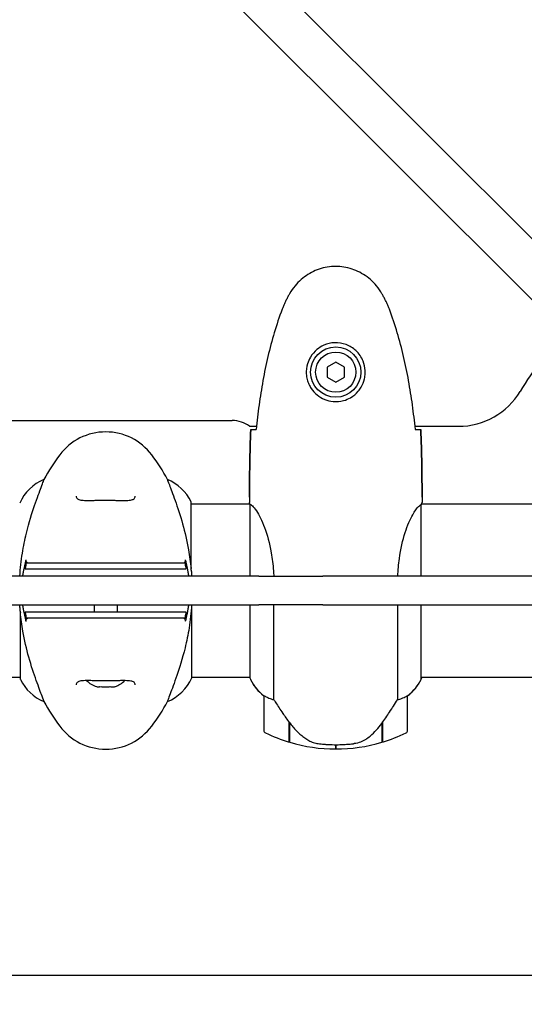
# Model space of a CAD drawing. Units: millimetres. Extents: x 10879 to 26328, y 1472 to 18987.
# Drawn here: x 20995 to 21171, y 9141 to 9484 of the extents above; entities that cross this region are included whole.
import ezdxf

# ---------------------------------------------------------------- set-up
doc = ezdxf.new("R2010")
doc.units = ezdxf.units.MM
doc.header["$LTSCALE"] = 100
doc.layers.add('Widoczne (ISO)', color=7, linetype='Continuous', lineweight=25)
doc.layers.add('Wymiar (ISO)', color=116, linetype='Continuous', lineweight=18)
doc.styles.add('Tekst etykiety (ISO)', font='tahoma.ttf')
doc.dimstyles.new('Domyślne (ISO)', dxfattribs={"dimscale": 100, "dimtxt": 3.5, "dimasz": 2.5, "dimexe": 3.175, "dimexo": 0, "dimgap": 0.762, "dimtad": 1, "dimtoh": 1, "dimdec": 0, "dimrnd": 1e-08, "dimzin": 0, "dimtxsty": 'Tekst etykiety (ISO)', "dimcen": 0.09, "dimdle": 10, "dimclrd": 256, "dimclre": 256, "dimclrt": 256, "dimadec": 0, "dimazin": 0, "dimtfac": 0.714286, "dimtdec": 0, "dimtmove": 0, "dimatfit": 3, "dimfxl": 0, "dimtolj": 1, "dimtzin": 0, "dimlwd": -1, "dimlwe": -1, "dimarcsym": 0})

# ---------------------------------------------------------------- blocks, each defined once
blk = doc.blocks.new('*D5')
at = {"layer": 'Defpoints', "color": 0}
for p in [(24769.64, 18547.44), (24769.64, 9370.08), (12326.04, 9318.9)]:
    blk.add_point(p, dxfattribs=at)
at = {"layer": 'Wymiar (ISO)'}
for p, q in [((12326.04, 9318.9), (12326.04, 18864.94)), ((24769.64, 9370.08), (24769.64, 18864.94)), ((12576.04, 18547.44), (24519.64, 18547.44))]:
    blk.add_line(p, q, dxfattribs=at)
for points in [[(12576.04, 18589.1), (12576.04, 18505.77), (12326.04, 18547.44)], [(24519.64, 18589.1), (24519.64, 18505.77), (24769.64, 18547.44)]]:
    blk.add_solid(points, dxfattribs=at)
at = {"layer": 'Wymiar (ISO)', "insert": (18547.84, 18980.92), "char_height": 350, "attachment_point": 2, "style": 'Tekst etykiety (ISO)'}
blk.add_mtext('\\A1;12444', dxfattribs=at)
blk = doc.blocks.new('*D6')
at = {"layer": 'Defpoints', "color": 0}
for p in [(17575.34, 15751.76), (17815.34, 8339.27), (26010.34, 8339.27)]:
    blk.add_point(p, dxfattribs=at)
at = {"layer": 'Wymiar (ISO)'}
for p, q in [((17575.34, 15751.76), (26327.84, 15751.76)), ((26010.34, 15501.76), (26010.34, 8589.27)), ((17815.34, 8339.27), (26327.84, 8339.27))]:
    blk.add_line(p, q, dxfattribs=at)
for points in [[(25968.67, 15501.76), (26052.01, 15501.76), (26010.34, 15751.76)], [(25968.67, 8589.27), (26052.01, 8589.27), (26010.34, 8339.27)]]:
    blk.add_solid(points, dxfattribs=at)
at = {"layer": 'Wymiar (ISO)', "insert": (25576.85, 12045.52), "char_height": 350, "attachment_point": 2, "rotation": 90, "style": 'Tekst etykiety (ISO)'}
blk.add_mtext('\\A1;7412', dxfattribs=at)

msp = doc.modelspace()

# ---------------------------------------------------------------- linework, layer by layer
at = {"layer": 'Widoczne (ISO)'}
for p, q in [((21238.83, 9342.48), (20811.3, 9770.01)), ((20800.7, 9759.4), (21228.22, 9331.88)), ((21105.34, 9364.83), (21102.34, 9363.1)), ((21102.34, 9363.1), (21102.34, 9359.63)), ((21108.34, 9363.1), (21105.34, 9364.83)), ((21108.34, 9359.63), (21108.34, 9363.1)), ((21102.34, 9359.63), (21105.34, 9357.9)), ((21105.34, 9357.9), (21108.34, 9359.63)), ((20501.34, 9344.52), (21069.34, 9344.52)), ((21075.34, 9342.52), (21077.76, 9342.52)), ((21132.92, 9342.52), (21148.04, 9342.52)), ((21003.85, 9324.03), (21003.85, 9323.98)), ((21046.82, 9324.03), (21046.82, 9323.98)), ((21075.34, 9317.81), (21075.34, 9316.06)), ((21135.34, 9317.81), (21135.34, 9316.06)), ((21055.06, 9292.49), (21055.06, 9316.07)), ((21055.06, 9315.52), (21075.42, 9315.52)), ((21075.43, 9315.46), (21075.43, 9290.37)), ((21135.06, 9290.37), (21135.06, 9315.23)), ((21135.19, 9315.52), (21180.75, 9315.52)), ((21065.4, 9290.37), (20962.64, 9290.37)), ((21078.63, 9290.37), (21065.4, 9290.37)), ((21078.63, 9290.37), (21087.35, 9290.37)), ((21087.35, 9290.37), (21100.84, 9290.37)), ((21215.29, 9290.37), (21100.84, 9290.37)), ((20962.64, 9280.37), (21065.4, 9280.37)), ((21021.34, 9280.37), (21021.34, 9277.87)), ((21029.34, 9280.37), (21029.34, 9277.87)), ((21055.25, 9254.95), (21055.25, 9280.37)), ((21065.4, 9280.37), (21078.63, 9280.37)), ((21075.43, 9280.37), (21075.43, 9254.95)), ((21087.35, 9280.37), (21078.63, 9280.37)), ((21083.85, 9247.31), (21083.85, 9280.37)), ((21100.84, 9280.37), (21087.35, 9280.37)), ((21100.84, 9280.37), (21218.6, 9280.37)), ((21126.82, 9280.37), (21126.82, 9247.31)), ((21135.06, 9254.67), (21135.06, 9280.37)), ((20995.62, 9278.24), (20995.62, 9254.67)), ((20575.25, 9255.22), (20995.62, 9255.22)), ((21055.25, 9255.22), (21075.43, 9255.22)), ((21135.06, 9255.22), (21180.75, 9255.22)), ((21135.25, 9254.95), (21135.25, 9255.22)), ((21080.34, 9248.72), (21080.34, 9236.72)), ((21130.34, 9236.72), (21130.34, 9248.72)), ((21003.85, 9246.7), (21003.85, 9246.75)), ((21046.82, 9246.7), (21046.82, 9246.75)), ((21089.14, 9239.42), (21089.14, 9239.61)), ((21089.2, 9239.52), (21089.14, 9239.52)), ((21089.14, 9232.6), (21089.14, 9239.42)), ((21089.33, 9239.34), (21089.14, 9239.34)), ((21089.14, 9238.63), (21089.34, 9238.63)), ((21089.34, 9238.35), (21089.14, 9238.35)), ((21089.34, 9232.54), (21089.34, 9239.32)), ((21121.34, 9239.14), (21121.34, 9232.54)), ((21121.34, 9238.63), (21121.54, 9238.63)), ((21121.54, 9238.35), (21121.34, 9238.35)), ((21121.54, 9239.34), (21121.48, 9239.34)), ((21121.54, 9239.42), (21121.54, 9232.6)), ((21089.34, 9238.1), (21089.14, 9238.1)), ((21089.14, 9237.78), (21089.34, 9237.78)), ((21089.34, 9237.67), (21089.14, 9237.67)), ((21121.54, 9238.1), (21121.34, 9238.1)), ((21121.34, 9237.78), (21121.54, 9237.78)), ((21121.54, 9237.67), (21121.34, 9237.67)), ((21105.34, 9230.22), (21105.34, 9231.72)), ((21105.34, 9231.72), (21105.34, 9230.22)), ((21204.04, 9151.37), (20958.35, 9151.37))]:
    msp.add_line(p, q, dxfattribs=at)
for radius in [8.75, 7]:
    msp.add_circle((21105.34, 9361.37), radius, dxfattribs=at)
for centre, radius, start, end in [((21285.34, 9285.37), 135, 138.1847, 149.1069), ((21148.04, 9367.52), 25, 270, 329.1069), ((21069.34, 9334.52), 10, 53.1301, 90), ((21025.34, 9320.57), 20, 36.8699, 143.1301), ((21065.34, 9290.57), 70, 143.1301, 151.4443), ((20985.34, 9290.57), 70, 28.5557, 36.8699), ((21010.05, 9309.27), 16, 112.7842, 156.0245), ((21040.63, 9309.27), 16, 25.9828, 67.2158), ((21054.56, 9316.07), 0.5, 0, 25.9828), ((20996.12, 9254.67), 0.5, 180, 205.9828), ((21010.05, 9261.46), 16, 205.9828, 247.2158), ((21025.34, 9261.03), 9.67, 226.5882, 250.524), ((21025.34, 9261.03), 9.67, 289.476, 313.4118), ((21040.63, 9261.46), 16, 292.7842, 336.0245), ((21090.05, 9261.46), 16, 203.9755, 232.6307), ((21090.05, 9261.46), 16, 205.9828, 232.6307), ((21120.63, 9261.46), 16, 307.3693, 336.0245), ((21120.63, 9261.46), 16, 307.3693, 334.0172), ((21134.56, 9254.67), 0.5, 334.0172, 0), ((21134.84, 9254.67), 0.5, 35.3151, 63.6624), ((21081.34, 9248.72), 1, 178.5824, 180), ((21129.34, 9248.72), 1, 0, 1.4176), ((21065.34, 9280.17), 70, 208.5557, 216.8699), ((20985.34, 9280.17), 70, 323.1301, 331.4443), ((21025.34, 9250.17), 20, 216.8699, 323.1301), ((21081.34, 9236.72), 1, 180, 244.1852), ((21105.34, 9286.33), 56.11, 244.1852, 253.2199), ((21105.34, 9286.33), 56.11, 286.7801, 295.8148), ((21129.34, 9236.72), 1, 295.8148, 0), ((21105.34, 9286.33), 56.11, 253.433, 270), ((21105.34, 9286.33), 56.11, 270, 286.567)]:
    msp.add_arc(centre, radius, start, end, dxfattribs=at)
for centre, major_axis, ratio, start_param, end_param in [((21022.55, 9261.03), (0, -9.19), 0.365492, 6.154643, 6.472804), ((21022.99, 9261.03), (0, -9.19), 0.623363, 6.234013, 6.411728), ((21024.89, 9261.03), (0, -9.19), 0.988855, 6.093567, 6.472804), ((21025.79, 9261.03), (0, -9.19), 0.988855, 6.234013, 6.411728), ((21027.69, 9261.03), (0, -9.19), 0.623363, 6.093567, 6.472804), ((21028.13, 9261.03), (0, -9.19), 0.365492, 6.234013, 6.472804), ((21089.79, 9240.93), (-8.81, 12.43), 0.085302, 1.617054, 1.638925)]:
    msp.add_ellipse(centre, major_axis=major_axis, ratio=ratio, start_param=start_param, end_param=end_param, dxfattribs=at)
for points, knots in [([(21121.41, 9388.66), (21120.86, 9389.6), (21120.24, 9390.51), (21118.89, 9392.15), (21118.17, 9392.9), (21116.64, 9394.24), (21115.83, 9394.84), (21114.14, 9395.9), (21113.26, 9396.35), (21111.46, 9397.11), (21110.54, 9397.41), (21108.65, 9397.87), (21107.68, 9398.02), (21105.75, 9398.17), (21104.79, 9398.16), (21102.88, 9398), (21101.92, 9397.85), (21100.03, 9397.38), (21099.11, 9397.07), (21097.33, 9396.31), (21096.47, 9395.86), (21094.81, 9394.81), (21094.02, 9394.22), (21092.52, 9392.91), (21091.83, 9392.19), (21090.47, 9390.56), (21089.83, 9389.63), (21089.27, 9388.66)], [0, 0, 0, 0, 0.309737, 0.309737, 0.601073, 0.601073, 0.885288, 0.885288, 1.162586, 1.162586, 1.437627, 1.437627, 1.709863, 1.709863, 1.980965, 1.980965, 2.253779, 2.253779, 2.525671, 2.525671, 2.801201, 2.801201, 3.078831, 3.078831, 3.362527, 3.362527, 3.680704, 3.680704, 3.680704, 3.680704]), ([(21089.27, 9388.66), (21089.07, 9388.32), (21088.88, 9387.97), (21088.5, 9387.26), (21088.31, 9386.91), (21087.95, 9386.19), (21087.78, 9385.83), (21087.44, 9385.1), (21087.28, 9384.73), (21086.97, 9383.98), (21086.82, 9383.61), (21086.68, 9383.23)], [0, 0, 0, 0, 0.1171077, 0.1171077, 0.2342154, 0.2342154, 0.351323, 0.351323, 0.4684307, 0.4684307, 0.5855384, 0.5855384, 0.5855384, 0.5855384]), ([(21124, 9383.23), (21123.86, 9383.61), (21123.71, 9383.98), (21123.4, 9384.73), (21123.24, 9385.1), (21122.9, 9385.83), (21122.73, 9386.19), (21122.37, 9386.91), (21122.18, 9387.26), (21121.8, 9387.97), (21121.61, 9388.32), (21121.41, 9388.66)], [0, 0, 0, 0, 0.1171077, 0.1171077, 0.2342154, 0.2342154, 0.351323, 0.351323, 0.4684307, 0.4684307, 0.5855384, 0.5855384, 0.5855384, 0.5855384]), ([(21086.68, 9383.23), (21085.67, 9380.56), (21084.77, 9377.84), (21083.14, 9372.37), (21082.41, 9369.6), (21081.1, 9364.03), (21080.52, 9361.23), (21079.5, 9355.6), (21079.06, 9352.77), (21078.27, 9347.11), (21077.94, 9344.29), (21077.65, 9341.46)], [0, 0, 0, 0, 0.849868, 0.849868, 1.699736, 1.699736, 2.549604, 2.549604, 3.399472, 3.399472, 4.249236, 4.249236, 4.249236, 4.249236]), ([(21133.03, 9341.46), (21132.74, 9344.29), (21132.4, 9347.11), (21131.62, 9352.77), (21131.18, 9355.6), (21130.15, 9361.23), (21129.58, 9364.03), (21128.27, 9369.6), (21127.54, 9372.37), (21125.91, 9377.84), (21125, 9380.56), (21124, 9383.23)], [5.523572, 5.523572, 5.523572, 5.523572, 6.373336, 6.373336, 7.223204, 7.223204, 8.073072, 8.073072, 8.92294, 8.92294, 9.772808, 9.772808, 9.772808, 9.772808]), ([(21115.58, 9361), (21115.56, 9360.31), (21115.46, 9359.64), (21115.07, 9357.97), (21114.68, 9357.02), (21113.86, 9355.65), (21113.53, 9355.17), (21112.41, 9353.86), (21111.52, 9353.1), (21109.72, 9352.06), (21108.91, 9351.71), (21106.89, 9351.16), (21105.65, 9351.05), (21103.4, 9351.25), (21102.41, 9351.49), (21100.51, 9352.26), (21099.62, 9352.8), (21098.05, 9354.09), (21097.38, 9354.83), (21096.51, 9356.13), (21096.23, 9356.63), (21095.76, 9357.67), (21095.57, 9358.21), (21095.25, 9359.42), (21095.14, 9360.09), (21095.04, 9361.92), (21095.16, 9363.1), (21095.75, 9365.09), (21096.1, 9365.88), (21097.13, 9367.6), (21097.88, 9368.48), (21099.47, 9369.82), (21100.29, 9370.33), (21102.34, 9371.25), (21103.67, 9371.56), (21106.31, 9371.65), (21107.67, 9371.43), (21110.17, 9370.5), (21111.36, 9369.77), (21113.43, 9367.84), (21114.29, 9366.56), (21115.28, 9364.12), (21115.52, 9362.99), (21115.59, 9361.6), (21115.59, 9361.29), (21115.58, 9361)], [-6.909916, -6.909916, -6.909916, -6.909916, -6.678187, -6.678187, -6.307421, -6.307421, -6.099272, -6.099272, -5.691755, -5.691755, -5.410793, -5.410793, -5.04443, -5.04443, -4.733913, -4.733913, -4.389128, -4.389128, -4.031248, -4.031248, -3.824879, -3.824879, -3.618512, -3.618512, -3.383004, -3.383004, -3.001582, -3.001582, -2.738223, -2.738223, -2.395647, -2.395647, -2.112934, -2.112934, -1.715272, -1.715272, -1.315068, -1.315068, -0.909692, -0.909692, -0.460238, -0.460238, -0.101058, -0.101058, 0, 0, 0, 0]), ([(21075.8, 9341.37), (21076.03, 9341.38), (21076.34, 9341.4), (21076.94, 9341.43), (21077.15, 9341.44), (21077.39, 9341.45)], [34.7828406, 34.7828406, 34.7828406, 34.7828406, 35.3783959, 35.3783959, 35.6691337, 35.6691337, 35.6691337, 35.6691337]), ([(21133.29, 9341.45), (21133.53, 9341.44), (21133.74, 9341.43), (21134.34, 9341.4), (21134.65, 9341.38), (21134.87, 9341.37)], [9.0036319, 9.0036319, 9.0036319, 9.0036319, 9.2941564, 9.2941564, 9.8897117, 9.8897117, 9.8897117, 9.8897117]), ([(20995.47, 9290.37), (20995.62, 9293.09), (20995.93, 9295.76), (20996.73, 9300.73), (20997.2, 9303.04), (20998.7, 9309.18), (20999.71, 9312.36), (21001.5, 9317.6), (21002.32, 9319.74), (21003.25, 9322.18), (21003.51, 9322.86), (21003.79, 9323.68), (21003.85, 9323.9), (21003.85, 9323.98)], [0.504238, 0.504238, 0.504238, 0.504238, 1.335665, 1.335665, 2.108644, 2.108644, 3.44936, 3.44936, 4.840595, 4.840595, 5.656639, 5.656639, 6.296646, 6.296646, 6.296646, 6.296646]), ([(21046.82, 9323.98), (21046.82, 9323.84), (21047.05, 9323.2), (21047.93, 9320.85), (21048.64, 9319.03), (21050.3, 9314.37), (21051.22, 9311.63), (21052.87, 9305.69), (21053.58, 9302.69), (21054.52, 9297.36), (21054.81, 9295.21), (21055.01, 9293.03)], [0.155968, 0.155968, 0.155968, 0.155968, 1.115261, 1.115261, 2.198537, 2.198537, 3.266815, 3.266815, 4.24236, 4.24236, 4.896886, 4.896886, 4.896886, 4.896886]), ([(21015.09, 9318.2), (21015.09, 9318), (21015.12, 9317.83), (21015.24, 9317.52), (21015.34, 9317.39), (21015.63, 9317.18), (21015.79, 9317.09), (21016.19, 9316.95), (21016.41, 9316.9), (21016.9, 9316.82), (21017.17, 9316.79), (21017.8, 9316.74), (21018.16, 9316.73), (21018.95, 9316.72), (21019.38, 9316.72), (21020.32, 9316.73), (21020.81, 9316.74), (21021.85, 9316.76), (21022.4, 9316.77), (21023.52, 9316.79), (21024.09, 9316.8), (21025.24, 9316.8), (21025.81, 9316.8), (21026.96, 9316.79), (21027.53, 9316.78), (21028.64, 9316.76), (21029.18, 9316.75), (21030.22, 9316.73), (21030.72, 9316.72), (21031.65, 9316.72), (21032.09, 9316.72), (21032.87, 9316.74), (21033.22, 9316.76), (21033.84, 9316.83), (21034.11, 9316.87), (21034.55, 9316.97), (21034.73, 9317.03), (21035.04, 9317.17), (21035.16, 9317.25), (21035.37, 9317.44), (21035.45, 9317.55), (21035.56, 9317.83), (21035.59, 9318), (21035.59, 9318.2)], [-3.31875, -3.31875, -3.31875, -3.31875, -3.151981, -3.151981, -2.948701, -2.948701, -2.789465, -2.789465, -2.659795, -2.659795, -2.526472, -2.526472, -2.382711, -2.382711, -2.230174, -2.230174, -2.071143, -2.071143, -1.90807, -1.90807, -1.744779, -1.744779, -1.580097, -1.580097, -1.416431, -1.416431, -1.252912, -1.252912, -1.090636, -1.090636, -0.933327, -0.933327, -0.78264, -0.78264, -0.643375, -0.643375, -0.512662, -0.512662, -0.379123, -0.379123, -0.210279, -0.210279, -0.041435, -0.041435, -0.041435, -0.041435]), ([(21075.43, 9315.46), (21075.37, 9315.73), (21075.34, 9315.93), (21075.34, 9316.06), (21075.34, 9316.06), (21075.34, 9316.06)], [2.9230718, 2.9230718, 2.9230718, 2.9230718, 3.1347187, 3.1347187, 3.136385, 3.136385, 3.136385, 3.136385]), ([(21075.43, 9315.46), (21075.58, 9315.37), (21075.89, 9315.21), (21076.73, 9314.44), (21077.2, 9313.9), (21078.7, 9311.69), (21079.71, 9309.68), (21081.5, 9304.82), (21082.32, 9301.83), (21083.25, 9296.49), (21083.51, 9294.41), (21083.71, 9291.64), (21083.75, 9291), (21083.78, 9290.37)], [0.437394, 0.437394, 0.437394, 0.437394, 1.335665, 1.335665, 2.108644, 2.108644, 3.44936, 3.44936, 4.840595, 4.840595, 5.656639, 5.656639, 5.897168, 5.897168, 5.897168, 5.897168]), ([(21126.9, 9290.37), (21127, 9292.45), (21127.19, 9294.5), (21127.93, 9299.83), (21128.64, 9302.89), (21130.3, 9308.09), (21131.22, 9310.16), (21132.87, 9313.12), (21133.58, 9314.04), (21134.52, 9314.98), (21134.81, 9315.19), (21135.01, 9315.32)], [0.479218, 0.479218, 0.479218, 0.479218, 1.115261, 1.115261, 2.198537, 2.198537, 3.266815, 3.266815, 4.24236, 4.24236, 4.896886, 4.896886, 4.896886, 4.896886]), ([(21135.06, 9315.25), (21135.06, 9315.25), (21135.06, 9315.25), (21135.06, 9315.26), (21135.06, 9315.26), (21135.06, 9315.27), (21135.06, 9315.28), (21135.05, 9315.3), (21135.05, 9315.31), (21135.03, 9315.33), (21135.02, 9315.32), (21135.01, 9315.32), (21135.01, 9315.32), (21135.01, 9315.32)], [-0.6769435, -0.6769435, -0.6769435, -0.6769435, -0.6754271, -0.6754271, -0.6691157, -0.6691157, -0.6591481, -0.6591481, -0.6186601, -0.6186601, -0.5430404, -0.5430404, -0.5428072, -0.5428072, -0.5428072, -0.5428072]), ([(21135.06, 9315.15), (21135.09, 9315.22), (21135.11, 9315.29), (21135.16, 9315.44), (21135.19, 9315.51), (21135.23, 9315.64), (21135.25, 9315.7), (21135.28, 9315.79), (21135.3, 9315.83), (21135.31, 9315.89), (21135.32, 9315.91), (21135.33, 9315.95), (21135.34, 9315.96), (21135.34, 9316.06)], [9.0270792, 9.0270792, 9.0270792, 9.0270792, 9.1268237, 9.1268237, 9.259591, 9.259591, 9.3923584, 9.3923584, 9.5251257, 9.5251257, 9.5915094, 9.5915094, 9.6578931, 9.6578931, 9.6578931, 9.6578931]), ([(21135.26, 9315.52), (21135.31, 9315.76), (21135.34, 9315.94), (21135.34, 9316.06), (21135.34, 9316.06), (21135.34, 9316.06)], [2.936644, 2.936644, 2.936644, 2.936644, 3.1347187, 3.1347187, 3.136385, 3.136385, 3.136385, 3.136385]), ([(20996.49, 9290.37), (20996.57, 9290.83), (20996.65, 9291.3), (20996.94, 9292.8), (20997.15, 9293.84), (20997.39, 9294.87)], [35.2481222, 35.2481222, 35.2481222, 35.2481222, 35.3783959, 35.3783959, 35.6691337, 35.6691337, 35.6691337, 35.6691337]), ([(20997.68, 9294.87), (20997.59, 9294.37), (20997.5, 9293.87), (20997.38, 9293.2), (20997.35, 9293.03), (20997.32, 9292.87)], [0.0013915, 0.0013915, 0.0013915, 0.0013915, 0.1537298, 0.1537298, 0.2045095, 0.2045095, 0.2045095, 0.2045095]), ([(20998.65, 9294.87), (20998.55, 9294.87), (20998.44, 9294.88), (20998.23, 9294.95), (20998.14, 9295), (20997.95, 9295.14), (20997.86, 9295.24), (20997.72, 9295.47), (20997.68, 9295.59), (20997.64, 9295.84), (20997.65, 9295.98), (20997.68, 9296.1)], [-0.1818329, -0.1818329, -0.1818329, -0.1818329, -0.1492948, -0.1492948, -0.1167981, -0.1167981, -0.0777862, -0.0777862, -0.0389076, -0.0389076, 0, 0, 0, 0]), ([(21006.78, 9294.87), (21003.88, 9294.87), (21001.79, 9294.87), (20999.23, 9294.87), (20998.46, 9294.87), (20997.79, 9294.87), (20997.74, 9294.87), (20997.68, 9294.87)], [-9.772808, -9.772808, -9.772808, -9.772808, -7.329606, -7.329606, -5.690096, -5.690096, -5.523964, -5.523964, -5.523964, -5.523964]), ([(21009.34, 9294.87), (21008.85, 9294.87), (21008.38, 9294.87), (21007.52, 9294.87), (21007.12, 9294.87), (21006.78, 9294.87)], [-0.5855384, -0.5855384, -0.5855384, -0.5855384, -0.2927692, -0.2927692, 0, 0, 0, 0]), ([(21041.34, 9294.87), (21040.44, 9294.87), (21039.33, 9294.87), (21036.55, 9294.87), (21034.8, 9294.87), (21030.86, 9294.87), (21028.58, 9294.87), (21023.97, 9294.87), (21021.55, 9294.87), (21017.29, 9294.87), (21015.37, 9294.87), (21011.97, 9294.87), (21010.47, 9294.87), (21009.34, 9294.87)], [-3.680704, -3.680704, -3.680704, -3.680704, -3.169004, -3.169004, -2.577736, -2.577736, -1.932042, -1.932042, -1.260855, -1.260855, -0.646909, -0.646909, 0, 0, 0, 0]), ([(21043.9, 9294.87), (21043.56, 9294.87), (21043.16, 9294.87), (21042.3, 9294.87), (21041.83, 9294.87), (21041.34, 9294.87)], [-0.5855384, -0.5855384, -0.5855384, -0.5855384, -0.2927692, -0.2927692, 0, 0, 0, 0]), ([(21053, 9294.87), (21052.94, 9294.87), (21052.88, 9294.87), (21051.33, 9294.87), (21048.74, 9294.87), (21043.9, 9294.87)], [-4.248844, -4.248844, -4.248844, -4.248844, -4.082736, -4.082736, 0, 0, 0, 0]), ([(21053, 9296.1), (21053.03, 9296), (21053.03, 9295.89), (21053.02, 9295.68), (21052.99, 9295.57), (21052.9, 9295.36), (21052.83, 9295.25), (21052.64, 9295.06), (21052.53, 9294.99), (21052.29, 9294.89), (21052.16, 9294.87), (21052.02, 9294.87)], [-0.1818659, -0.1818659, -0.1818659, -0.1818659, -0.1498572, -0.1498572, -0.117853, -0.117853, -0.078763, -0.078763, -0.0394523, -0.0394523, 0, 0, 0, 0]), ([(21053.35, 9292.87), (21053.32, 9293.03), (21053.3, 9293.2), (21053.18, 9293.87), (21053.09, 9294.37), (21053, 9294.87)], [0.1024049, 0.1024049, 0.1024049, 0.1024049, 0.1531841, 0.1531841, 0.3055229, 0.3055229, 0.3055229, 0.3055229]), ([(21053.29, 9294.86), (21053.53, 9293.84), (21053.74, 9292.8), (21054.02, 9291.3), (21054.11, 9290.83), (21054.19, 9290.37)], [9.0036319, 9.0036319, 9.0036319, 9.0036319, 9.2941564, 9.2941564, 9.4244301, 9.4244301, 9.4244301, 9.4244301]), ([(21055.06, 9292.5), (21055.06, 9292.5), (21055.06, 9292.5), (21055.06, 9292.5), (21055.06, 9292.5), (21055.06, 9292.51), (21055.06, 9292.52), (21055.05, 9292.57), (21055.05, 9292.62), (21055.03, 9292.79), (21055.02, 9292.92), (21055.01, 9293.03), (21055.01, 9293.03), (21055.01, 9293.03)], [-0.6769435, -0.6769435, -0.6769435, -0.6769435, -0.6754271, -0.6754271, -0.6691157, -0.6691157, -0.6591481, -0.6591481, -0.6186601, -0.6186601, -0.5430404, -0.5430404, -0.5428072, -0.5428072, -0.5428072, -0.5428072]), ([(20997.32, 9292.87), (20998.05, 9292.87), (20999.06, 9292.87), (21001.97, 9292.87), (21003.9, 9292.87), (21006.45, 9292.87)], [0.03904, 0.03904, 0.03904, 0.03904, 2.160856, 2.160856, 4.32787, 4.32787, 4.32787, 4.32787]), ([(21006.45, 9292.87), (21006.8, 9292.87), (21007.2, 9292.87), (21008.07, 9292.87), (21008.54, 9292.87), (21009.03, 9292.87)], [0.0001517, 0.0001517, 0.0001517, 0.0001517, 0.3070421, 0.3070421, 0.6062661, 0.6062661, 0.6062661, 0.6062661]), ([(21009.03, 9292.87), (21010.28, 9292.87), (21011.89, 9292.87), (21015.79, 9292.87), (21018.02, 9292.87), (21022.73, 9292.87), (21025.15, 9292.87), (21029.92, 9292.87), (21032.21, 9292.87), (21035.9, 9292.87), (21037.34, 9292.87), (21039.79, 9292.87), (21040.8, 9292.87), (21041.64, 9292.87)], [0.03914, 0.03914, 0.03914, 0.03914, 0.785446, 0.785446, 1.53395, 1.53395, 2.25925, 2.25925, 2.981422, 2.981422, 3.528263, 3.528263, 4.033004, 4.033004, 4.033004, 4.033004]), ([(21041.64, 9292.87), (21042.14, 9292.87), (21042.61, 9292.87), (21043.48, 9292.87), (21043.88, 9292.87), (21044.23, 9292.87)], [0.0059124, 0.0059124, 0.0059124, 0.0059124, 0.3050797, 0.3050797, 0.6119118, 0.6119118, 0.6119118, 0.6119118]), ([(21044.23, 9292.87), (21046.78, 9292.87), (21048.71, 9292.87), (21051.62, 9292.87), (21052.63, 9292.87), (21053.35, 9292.87)], [0.000151, 0.000151, 0.000151, 0.000151, 2.167015, 2.167015, 4.288732, 4.288732, 4.288732, 4.288732]), ([(21055.06, 9292.49), (21055.1, 9292.06), (21055.13, 9291.62), (21055.18, 9290.91), (21055.19, 9290.64), (21055.21, 9290.37)], [8.9941465, 8.9941465, 8.9941465, 8.9941465, 9.1268958, 9.1268958, 9.2085618, 9.2085618, 9.2085618, 9.2085618]), ([(20995.62, 9278.24), (20995.58, 9278.67), (20995.55, 9279.11), (20995.5, 9279.82), (20995.49, 9280.09), (20995.47, 9280.37)], [8.9941465, 8.9941465, 8.9941465, 8.9941465, 9.1268958, 9.1268958, 9.2085618, 9.2085618, 9.2085618, 9.2085618]), ([(20997.39, 9275.87), (20997.15, 9276.89), (20996.94, 9277.93), (20996.65, 9279.43), (20996.57, 9279.9), (20996.49, 9280.37)], [9.0036319, 9.0036319, 9.0036319, 9.0036319, 9.2941564, 9.2941564, 9.4244301, 9.4244301, 9.4244301, 9.4244301]), ([(21055.21, 9280.37), (21055.05, 9277.64), (21054.75, 9274.98), (21053.95, 9270), (21053.47, 9267.69), (21051.98, 9261.55), (21050.97, 9258.37), (21049.18, 9253.13), (21048.36, 9251), (21047.43, 9248.55), (21047.17, 9247.87), (21046.89, 9247.05), (21046.82, 9246.83), (21046.82, 9246.75)], [0.504238, 0.504238, 0.504238, 0.504238, 1.335665, 1.335665, 2.108644, 2.108644, 3.44936, 3.44936, 4.840595, 4.840595, 5.656639, 5.656639, 6.296646, 6.296646, 6.296646, 6.296646]), ([(21054.19, 9280.37), (21054.11, 9279.9), (21054.02, 9279.43), (21053.74, 9277.93), (21053.53, 9276.89), (21053.29, 9275.86)], [35.2481222, 35.2481222, 35.2481222, 35.2481222, 35.3783959, 35.3783959, 35.6691337, 35.6691337, 35.6691337, 35.6691337]), ([(20995.62, 9278.23), (20995.62, 9278.23), (20995.62, 9278.23), (20995.62, 9278.23), (20995.62, 9278.23), (20995.62, 9278.22), (20995.62, 9278.21), (20995.63, 9278.16), (20995.63, 9278.11), (20995.65, 9277.94), (20995.66, 9277.81), (20995.67, 9277.7), (20995.67, 9277.7), (20995.67, 9277.7)], [-0.6769435, -0.6769435, -0.6769435, -0.6769435, -0.6754271, -0.6754271, -0.6691157, -0.6691157, -0.6591481, -0.6591481, -0.6186601, -0.6186601, -0.5430404, -0.5430404, -0.5428072, -0.5428072, -0.5428072, -0.5428072]), ([(21003.85, 9246.75), (21003.85, 9246.89), (21003.63, 9247.53), (21002.75, 9249.88), (21002.03, 9251.7), (21000.38, 9256.36), (20999.46, 9259.1), (20997.81, 9265.04), (20997.1, 9268.04), (20996.16, 9273.37), (20995.87, 9275.52), (20995.67, 9277.7)], [0.155968, 0.155968, 0.155968, 0.155968, 1.115261, 1.115261, 2.198537, 2.198537, 3.266815, 3.266815, 4.24236, 4.24236, 4.896886, 4.896886, 4.896886, 4.896886]), ([(21006.45, 9277.87), (21003.9, 9277.87), (21001.97, 9277.87), (20999.06, 9277.87), (20998.05, 9277.87), (20997.32, 9277.87)], [0.000151, 0.000151, 0.000151, 0.000151, 2.167015, 2.167015, 4.288732, 4.288732, 4.288732, 4.288732]), ([(20997.32, 9277.87), (20997.35, 9277.7), (20997.38, 9277.53), (20997.5, 9276.87), (20997.59, 9276.37), (20997.68, 9275.87)], [0.1024049, 0.1024049, 0.1024049, 0.1024049, 0.1531841, 0.1531841, 0.3055229, 0.3055229, 0.3055229, 0.3055229]), ([(21009.03, 9277.87), (21008.54, 9277.87), (21008.07, 9277.87), (21007.2, 9277.87), (21006.8, 9277.87), (21006.45, 9277.87)], [0.0059124, 0.0059124, 0.0059124, 0.0059124, 0.3050797, 0.3050797, 0.6119118, 0.6119118, 0.6119118, 0.6119118]), ([(21041.64, 9277.87), (21040.4, 9277.87), (21038.79, 9277.87), (21034.89, 9277.87), (21032.66, 9277.87), (21027.95, 9277.87), (21025.53, 9277.87), (21020.76, 9277.87), (21018.47, 9277.87), (21014.78, 9277.87), (21013.34, 9277.87), (21010.89, 9277.87), (21009.87, 9277.87), (21009.03, 9277.87)], [0.03914, 0.03914, 0.03914, 0.03914, 0.785446, 0.785446, 1.53395, 1.53395, 2.25925, 2.25925, 2.981422, 2.981422, 3.528263, 3.528263, 4.033004, 4.033004, 4.033004, 4.033004]), ([(21044.23, 9277.87), (21043.88, 9277.87), (21043.48, 9277.87), (21042.61, 9277.87), (21042.14, 9277.87), (21041.64, 9277.87)], [0.0001517, 0.0001517, 0.0001517, 0.0001517, 0.3070421, 0.3070421, 0.6062661, 0.6062661, 0.6062661, 0.6062661]), ([(21053.35, 9277.87), (21052.63, 9277.87), (21051.62, 9277.87), (21048.71, 9277.87), (21046.78, 9277.87), (21044.23, 9277.87)], [0.03904, 0.03904, 0.03904, 0.03904, 2.160856, 2.160856, 4.32787, 4.32787, 4.32787, 4.32787]), ([(21053, 9275.87), (21053.09, 9276.37), (21053.18, 9276.87), (21053.3, 9277.53), (21053.32, 9277.7), (21053.35, 9277.87)], [0.0013915, 0.0013915, 0.0013915, 0.0013915, 0.1537298, 0.1537298, 0.2045095, 0.2045095, 0.2045095, 0.2045095]), ([(20997.68, 9274.63), (20997.65, 9274.73), (20997.64, 9274.84), (20997.66, 9275.05), (20997.69, 9275.16), (20997.78, 9275.37), (20997.85, 9275.48), (20998.04, 9275.67), (20998.15, 9275.74), (20998.39, 9275.84), (20998.52, 9275.87), (20998.65, 9275.87)], [-0.1818659, -0.1818659, -0.1818659, -0.1818659, -0.1498572, -0.1498572, -0.117853, -0.117853, -0.078763, -0.078763, -0.0394523, -0.0394523, 0, 0, 0, 0]), ([(20997.68, 9275.87), (20997.74, 9275.87), (20997.79, 9275.87), (20999.35, 9275.87), (21001.94, 9275.87), (21006.78, 9275.87)], [-4.248844, -4.248844, -4.248844, -4.248844, -4.082736, -4.082736, 0, 0, 0, 0]), ([(21006.78, 9275.87), (21007.12, 9275.87), (21007.52, 9275.87), (21008.38, 9275.87), (21008.85, 9275.87), (21009.34, 9275.87)], [-0.5855384, -0.5855384, -0.5855384, -0.5855384, -0.2927692, -0.2927692, 0, 0, 0, 0]), ([(21009.34, 9275.87), (21010.24, 9275.87), (21011.35, 9275.87), (21014.13, 9275.87), (21015.88, 9275.87), (21019.82, 9275.87), (21022.1, 9275.87), (21026.71, 9275.87), (21029.13, 9275.87), (21033.38, 9275.87), (21035.31, 9275.87), (21038.71, 9275.87), (21040.21, 9275.87), (21041.34, 9275.87)], [-3.680704, -3.680704, -3.680704, -3.680704, -3.169004, -3.169004, -2.577736, -2.577736, -1.932042, -1.932042, -1.260855, -1.260855, -0.646909, -0.646909, 0, 0, 0, 0]), ([(21041.34, 9275.87), (21041.83, 9275.87), (21042.3, 9275.87), (21043.16, 9275.87), (21043.56, 9275.87), (21043.9, 9275.87)], [-0.5855384, -0.5855384, -0.5855384, -0.5855384, -0.2927692, -0.2927692, 0, 0, 0, 0]), ([(21043.9, 9275.87), (21046.8, 9275.87), (21048.88, 9275.87), (21051.45, 9275.87), (21052.22, 9275.87), (21052.88, 9275.87), (21052.94, 9275.87), (21053, 9275.87)], [-9.772808, -9.772808, -9.772808, -9.772808, -7.329606, -7.329606, -5.690096, -5.690096, -5.523964, -5.523964, -5.523964, -5.523964]), ([(21052.02, 9275.87), (21052.13, 9275.87), (21052.24, 9275.85), (21052.45, 9275.78), (21052.54, 9275.73), (21052.73, 9275.59), (21052.82, 9275.49), (21052.95, 9275.26), (21053, 9275.14), (21053.04, 9274.89), (21053.03, 9274.75), (21053, 9274.63)], [-0.1818329, -0.1818329, -0.1818329, -0.1818329, -0.1492948, -0.1492948, -0.1167981, -0.1167981, -0.0777862, -0.0777862, -0.0389076, -0.0389076, 0, 0, 0, 0]), ([(21035.59, 9252.53), (21035.59, 9252.73), (21035.56, 9252.9), (21035.44, 9253.21), (21035.34, 9253.34), (21035.05, 9253.55), (21034.88, 9253.64), (21034.49, 9253.78), (21034.27, 9253.83), (21033.78, 9253.91), (21033.5, 9253.94), (21032.87, 9253.99), (21032.52, 9254), (21031.73, 9254.01), (21031.29, 9254.01), (21030.36, 9254), (21029.87, 9253.99), (21028.82, 9253.97), (21028.28, 9253.96), (21027.16, 9253.94), (21026.59, 9253.93), (21025.44, 9253.93), (21024.87, 9253.93), (21023.72, 9253.94), (21023.15, 9253.95), (21022.04, 9253.97), (21021.5, 9253.98), (21020.46, 9254), (21019.96, 9254.01), (21019.03, 9254.01), (21018.59, 9254.01), (21017.81, 9253.99), (21017.46, 9253.97), (21016.84, 9253.91), (21016.57, 9253.86), (21016.13, 9253.76), (21015.94, 9253.7), (21015.64, 9253.56), (21015.52, 9253.48), (21015.31, 9253.29), (21015.23, 9253.18), (21015.12, 9252.9), (21015.09, 9252.73), (21015.09, 9252.53)], [-3.31875, -3.31875, -3.31875, -3.31875, -3.151981, -3.151981, -2.948701, -2.948701, -2.789465, -2.789465, -2.659795, -2.659795, -2.526472, -2.526472, -2.382711, -2.382711, -2.230174, -2.230174, -2.071143, -2.071143, -1.90807, -1.90807, -1.744779, -1.744779, -1.580097, -1.580097, -1.416431, -1.416431, -1.252912, -1.252912, -1.090636, -1.090636, -0.933327, -0.933327, -0.78264, -0.78264, -0.643375, -0.643375, -0.512662, -0.512662, -0.379123, -0.379123, -0.210279, -0.210279, -0.041435, -0.041435, -0.041435, -0.041435]), ([(21080.34, 9248.74), (21080.34, 9248.74), (21080.34, 9248.74), (21080.35, 9248.75), (21080.37, 9248.76), (21080.46, 9248.73), (21080.52, 9248.71), (21080.68, 9248.63), (21080.78, 9248.58), (21080.9, 9248.52)], [0, 0, 0, 0, 0.0892681, 0.0892681, 0.2434802, 0.2434802, 0.344433, 0.344433, 0.4329441, 0.4329441, 0.4329441, 0.4329441]), ([(21080.9, 9248.52), (21081.23, 9248.34), (21081.63, 9248.15), (21082.61, 9247.73), (21083.21, 9247.51), (21083.85, 9247.31)], [0, 0, 0, 0, 0.2028161, 0.2028161, 0.4461333, 0.4461333, 0.4461333, 0.4461333]), ([(21126.82, 9247.31), (21127.33, 9247.46), (21127.81, 9247.63), (21128.84, 9248.05), (21129.36, 9248.3), (21129.77, 9248.52)], [0.0001663, 0.0001663, 0.0001663, 0.0001663, 0.190884, 0.190884, 0.4484016, 0.4484016, 0.4484016, 0.4484016]), ([(21129.77, 9248.52), (21129.88, 9248.57), (21130.02, 9248.65), (21130.27, 9248.75), (21130.31, 9248.76), (21130.33, 9248.75), (21130.34, 9248.75), (21130.34, 9248.74), (21130.34, 9248.74), (21130.34, 9248.74)], [0, 0, 0, 0, 0.0649331, 0.0649331, 0.1383366, 0.1383366, 0.1704192, 0.1704192, 0.1962839, 0.1962839, 0.1962839, 0.1962839]), ([(21083.85, 9247.31), (21084.05, 9247), (21084.26, 9246.67), (21085.2, 9245.2), (21086.03, 9243.93), (21087.63, 9241.56), (21088.39, 9240.48), (21089.14, 9239.42)], [-2.553905, -2.553905, -2.553905, -2.553905, -2.410923, -2.410923, -1.933986, -1.933986, -1.54469, -1.54469, -1.54469, -1.54469]), ([(21121.34, 9239.14), (21122.26, 9240.43), (21123.19, 9241.78), (21124.55, 9243.79), (21125.02, 9244.5), (21125.95, 9245.94), (21126.41, 9246.66), (21126.82, 9247.31)], [0, 0, 0, 0, 0.481827, 0.481827, 0.74882, 0.74882, 1.050013, 1.050013, 1.050013, 1.050013]), ([(21089.33, 9239.33), (21089.68, 9238.85), (21090.04, 9238.38), (21090.81, 9237.47), (21091.2, 9237.03), (21092.02, 9236.2), (21092.44, 9235.8), (21093.3, 9235.04), (21093.74, 9234.67), (21094.65, 9233.99), (21095.12, 9233.67), (21095.59, 9233.37)], [0, 0, 0, 0, 0.1751235, 0.1751235, 0.3502469, 0.3502469, 0.5253704, 0.5253704, 0.7004938, 0.7004938, 0.8756173, 0.8756173, 0.8756173, 0.8756173]), ([(21115.77, 9233.57), (21116.29, 9233.93), (21116.79, 9234.32), (21118.85, 9236.05), (21120.21, 9237.55), (21121.34, 9239.14)], [0.5724832, 0.5724832, 0.5724832, 0.5724832, 0.6422282, 0.6422282, 0.8608733, 0.8608733, 0.8608733, 0.8608733]), ([(21095.59, 9233.37), (21095.83, 9233.22), (21096.07, 9233.08), (21096.58, 9232.83), (21096.84, 9232.71), (21097.38, 9232.51), (21097.65, 9232.42), (21098.21, 9232.26), (21098.5, 9232.2), (21099.07, 9232.09), (21099.36, 9232.05), (21099.65, 9232.02)], [0, 0, 0, 0, 0.0831461, 0.0831461, 0.1662923, 0.1662923, 0.2494384, 0.2494384, 0.3325845, 0.3325845, 0.4157306, 0.4157306, 0.4157306, 0.4157306]), ([(21099.65, 9232.02), (21099.82, 9232), (21100.02, 9231.98), (21100.54, 9231.93), (21100.9, 9231.9), (21101.7, 9231.84), (21102.13, 9231.81), (21103.09, 9231.76), (21103.59, 9231.74), (21104.52, 9231.72), (21104.93, 9231.72), (21105.34, 9231.72), (21105.61, 9231.72), (21105.88, 9231.72), (21106.57, 9231.73), (21106.98, 9231.74), (21107.59, 9231.76), (21107.8, 9231.77), (21108.39, 9231.8), (21108.75, 9231.82), (21109.34, 9231.86), (21109.59, 9231.88), (21110.18, 9231.93), (21110.49, 9231.96), (21111.03, 9232.02), (21111.26, 9232.04), (21111.57, 9232.08), (21111.66, 9232.09), (21111.75, 9232.1)], [6.914575, 6.914575, 6.914575, 6.914575, 7.025602, 7.025602, 7.185634, 7.185634, 7.334276, 7.334276, 7.470354, 7.470354, 7.570079, 7.570079, 7.570079, 7.635772, 7.635772, 7.74088, 7.74088, 7.801274, 7.801274, 7.91791, 7.91791, 8.016058, 8.016058, 8.170389, 8.170389, 8.327265, 8.327265, 8.406835, 8.406835, 8.406835, 8.406835]), ([(21115.77, 9233.57), (21115.22, 9233.19), (21114.62, 9232.87), (21113.25, 9232.36), (21112.52, 9232.19), (21111.75, 9232.1)], [0, 0, 0, 0, 0.2223532, 0.2223532, 0.4551306, 0.4551306, 0.4551306, 0.4551306])]:
    msp.add_open_spline(points, degree=3, knots=knots, dxfattribs=at)
for points in [[(21075.34, 9317.81), (21075.34, 9325.3), (21075.42, 9333.27), (21075.8, 9341.37)], [(21075.8, 9341.37), (21075.42, 9333.27), (21075.34, 9325.3), (21075.34, 9317.81)], [(21077.39, 9341.45), (21077.48, 9341.45), (21077.58, 9341.46), (21077.68, 9341.46)], [(21133, 9341.46), (21133.1, 9341.46), (21133.2, 9341.45), (21133.29, 9341.45)], [(21134.87, 9341.37), (21135.26, 9333.27), (21135.34, 9325.3), (21135.34, 9317.81)], [(21135.34, 9317.81), (21135.34, 9325.3), (21135.26, 9333.27), (21134.87, 9341.37)], [(21135.06, 9315.25), (21135.06, 9315.24), (21135.06, 9315.23), (21135.06, 9315.23)], [(20997.39, 9294.87), (20997.48, 9295.28), (20997.58, 9295.69), (20997.68, 9296.1)], [(21053, 9296.1), (21053.1, 9295.69), (21053.2, 9295.28), (21053.29, 9294.86)], [(21055.06, 9292.5), (21055.06, 9292.5), (21055.06, 9292.5), (21055.06, 9292.49)], [(20995.62, 9278.23), (20995.62, 9278.23), (20995.62, 9278.23), (20995.62, 9278.24)], [(20997.68, 9274.63), (20997.58, 9275.04), (20997.48, 9275.45), (20997.39, 9275.87)], [(21053.29, 9275.86), (21053.2, 9275.45), (21053.1, 9275.04), (21053, 9274.63)]]:
    msp.add_open_spline(points, degree=3, dxfattribs=at)

# ---------------------------------------------------------------- dimensions: what is measured, and where the dimension line sits
at = {"layer": 'Wymiar (ISO)'}
for base, p1, p2, angle, picture, middle in [((24769.64, 18547.44), (12326.04, 9318.9), (24769.64, 9370.08), 180, '*D5', (18547.84, 18547.44)), ((26010.34, 8339.27), (17575.34, 15751.76), (17815.34, 8339.27), 90, '*D6', (26010.34, 12045.52))]:
    dim = msp.add_linear_dim(base=base, p1=p1, p2=p2, angle=angle, dimstyle='Domyślne (ISO)', override={"dimtoh": 0, "dimdec": 0, "dimtp": 0, "dimtm": 0, "dimtdec": 0, "dimtofl": 0, "dimatfit": 1}, dxfattribs=at)
    dim.commit()
    dim.dimension.update_dxf_attribs({"geometry": picture, "text_midpoint": middle, "dimtype": 160})

doc.saveas('drawing.dxf')
